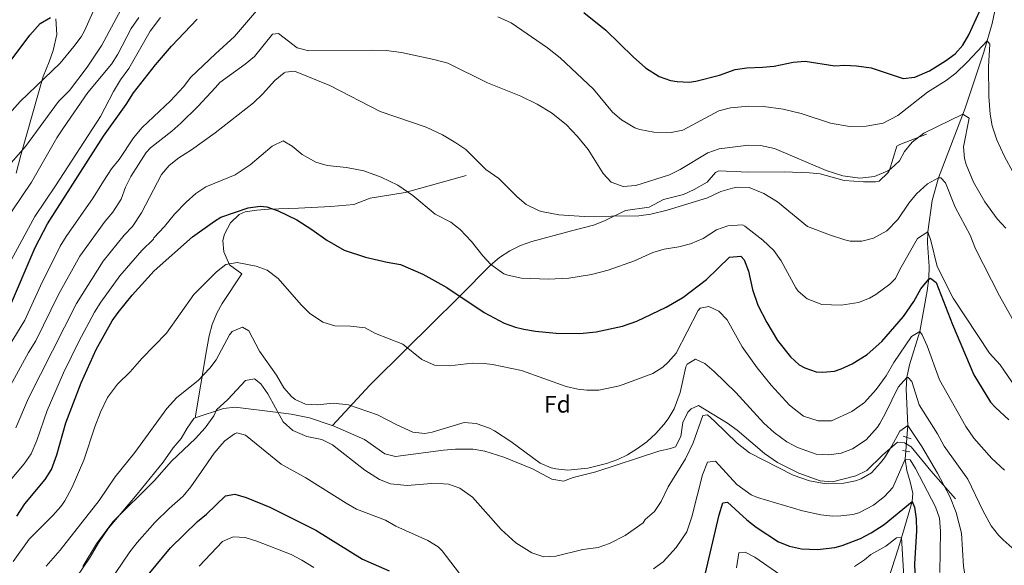
# Model space of a CAD drawing. Units: metres. Extents: x 593772 to 600663, y 4729068 to 4733791.
# Drawn here: x 596003 to 596415, y 4731978 to 4732206 of the extents above; entities that cross this region are included whole.
import ezdxf
from ezdxf.enums import TextEntityAlignment as Align

# ---------------------------------------------------------------- set-up
doc = ezdxf.new("R2010")
doc.units = ezdxf.units.M
doc.header["$MEASUREMENT"] = 0
doc.linetypes.add('DGN Style 2', pattern=[86.02130000000001, 51.61278000000001, -34.40852])
doc.linetypes.add('DGN Style 3', pattern=[120.42982, 86.02130000000001, -34.40852])
for name, color, linetype, lineweight in [('Nivel 11', 7, 'Continuous', 0), ('Nivel 21', 7, 'Continuous', 0), ('Nivel 35', 7, 'Continuous', 0), ('Nivel 37', 7, 'Continuous', 0), ('Nivel 4', 7, 'Continuous', 0), ('Nivel 5', 7, 'Continuous', 0), ('Nivel 59', 7, 'Continuous', 0)]:
    doc.layers.add(name, color=color, linetype=linetype, lineweight=lineweight)
doc.styles.add('Style-Arial', font='txt')

msp = doc.modelspace()

# ---------------------------------------------------------------- linework, layer by layer
at = {"layer": 'Nivel 11', "color": 142, "linetype": 'DGN Style 3', "lineweight": 13}
msp.add_polyline3d([(596413.5799999982, 4732223.210000001, 675), (596409.4899999984, 4732203.99, 671.3000000000001), (596406.0199999996, 4732192.08, 669.19), (596398.1799999997, 4732168.66, 665.41), (596387.0799999982, 4732139.65, 660), (596384.4699999988, 4732130.130000001, 658), (596382.5799999982, 4732117.109999999, 655), (596382.4800000004, 4732112.27, 653.8000000000001), (596383.1400000006, 4732102.57, 651.3000000000001), (596383.0500000007, 4732097.720000001, 650.1), (596382.4200000018, 4732092.48, 648.89), (596379.3399999999, 4732075.449999999, 645), (596375, 4732061.470000001, 641.36), (596373.879999999, 4732056.18, 640), (596373.629999999, 4732051.369999999, 638.79), (596374.3399999999, 4732036.17, 635), (596373.1700000018, 4732022.17, 630), (596373.8299999982, 4732017.42, 628.63), (596375.3000000007, 4732012.640000001, 627.32), (596376.3500000015, 4732007.880000001, 626.01), (596376.129999999, 4732004.41, 625), (596372.120000001, 4731990.710000001, 620.39), (596370.2399999984, 4731984.73, 618.8000000000001), (596365.0500000007, 4731968.57, 615)], dxfattribs=at)
at = {"layer": 'Nivel 21', "color": 1, "linetype": 'DGN Style 2', "lineweight": 0, "elevation": 633.83, "flags": 128}
msp.add_lwpolyline([(596372.2800000012, 4732031.75), (596375.7399999984, 4732030.609999999)], dxfattribs=at)
at = {"layer": 'Nivel 21', "color": 1, "linetype": 'DGN Style 2', "lineweight": 0, "extrusion": (0.04291397806733702, -0.007605008771426815, 0.9990498257484572), "elevation": -9763.38096483473, "flags": 128}
msp.add_lwpolyline([(4763490.871934526, 238299.615190044), (4763490.871934526, 238296.4029011354)], dxfattribs=at)
at = {"layer": 'Nivel 21', "color": 7, "linetype": 'DGN Style 3', "lineweight": 0}
for points in [[(596133.8900000006, 4732036.15, 638.09), (596149.5100000016, 4732052.949999999, 643.38), (596165.2800000012, 4732068.540000001, 645), (596174.7600000016, 4732077.960000001, 651.66), (596187.129999999, 4732090.119999999, 650), (596199.9100000001, 4732103.17, 655.6), (596203.6900000013, 4732106.390000001, 656.1), (596207.9400000013, 4732109.130000001, 656.61), (596212.5, 4732111.34, 657.12), (596217.2199999988, 4732112.99, 657.64), (596233.7399999984, 4732117.43, 660.01), (596242.9200000018, 4732119.779999999, 659.86), (596247.5500000007, 4732121.59, 660.01), (596256.3900000006, 4732125.890000001, 660.3000000000001), (596266.1600000001, 4732127.369999999, 660.3000000000001), (596272.1700000018, 4732130.57, 660.89), (596280.5, 4732132.619999999, 661.04), (596285.0599999987, 4732134.699999999, 661.15), (596290.5199999996, 4732137.85, 661.33), (596293.9200000018, 4732141.800000001, 661.78), (596295.379999999, 4732142.470000001, 661.92), (596307.7399999984, 4732141.970000001, 662.36), (596322.6400000006, 4732142.050000001, 664.1), (596333.2399999984, 4732141.65, 664.54), (596337.629999999, 4732141.27, 664.72), (596347.6999999993, 4732138.449999999, 665.16), (596355.75, 4732137.91, 665.16), (596360.7399999984, 4732137.9, 665.29), (596362.3599999994, 4732138.24, 665.3000000000001), (596365.9200000018, 4732141.720000001, 665.07), (596366.6400000006, 4732142.859999999, 665.01), (596369.7600000016, 4732152.76, 664.8100000000001), (596370.8999999985, 4732153.51, 664.86), (596382.0799999982, 4732157.880000001, 665.45)], [(596076.5799999982, 4732039.33, 637.48), (596081.3299999982, 4732067.5, 641.52), (596082.4299999997, 4732073.560000001, 642.34), (596083.6700000018, 4732078.4, 642.84), (596085.5399999991, 4732083.07, 643.15), (596087.8200000003, 4732087.09, 643.37), (596096.0899999999, 4732099.49, 643.8100000000001), (596090.8999999985, 4732103.199999999, 644.99), (596088.5700000003, 4732108.65, 646.16), (596088.129999999, 4732113.42, 647.8000000000001), (596088.8099999987, 4732116.119999999, 648.52), (596091.3200000003, 4732120.75, 649.07), (596094.9400000013, 4732124.35, 649.5500000000001), (596097.379999999, 4732125.359999999, 649.84), (596102.3099999987, 4732126.130000001, 650.4300000000001), (596107.25, 4732126.470000001, 651.02), (596119.6999999993, 4732126.99, 652.24), (596133.2899999991, 4732127.57, 653.08), (596142.7699999996, 4732128.48, 652.9300000000001), (596149.6499999985, 4732131.1, 653.8100000000001), (596164.3399999999, 4732133.49, 655.74), (596189.8299999982, 4732140.51, 658.67)], [(596076.5799999982, 4732039.33, 637.48), (596088.3099999987, 4732043.220000001, 636.78), (596093.1999999993, 4732043.810000001, 636.91), (596111.1900000013, 4732041.57, 635), (596116.6799999997, 4732040.949999999, 638.03), (596124.25, 4732039.390000001, 638.11), (596133.7800000012, 4732036.199999999, 638.09), (596133.8900000006, 4732036.15, 638.09)], [(596133.8900000006, 4732036.15, 638.09), (596147.2800000012, 4732030.32, 637.96), (596155.8399999999, 4732024.34, 637.54), (596160.25, 4732023.210000001, 637.52), (596180.3500000015, 4732025.9, 638.7), (596185.3299999982, 4732026.34, 638.95), (596192.7100000009, 4732026.25, 639.28), (596197.629999999, 4732025.470000001, 639.12), (596205.5199999996, 4732022.92, 639.03), (596217.4600000009, 4732018.050000001, 639.4300000000001), (596225.5300000012, 4732013.790000001, 640.02), (596230.4699999988, 4732012.9, 640.3000000000001), (596234.4400000013, 4732014.41, 640.46), (596243.9100000001, 4732016.76, 640.17), (596270.1999999993, 4732025.49, 639), (596275.0799999982, 4732026.529999999, 638.2), (596277.1799999997, 4732027.279999999, 637.8100000000001), (596279.4600000009, 4732031.609999999, 637.08), (596280.2899999991, 4732037.359999999, 636.9300000000001), (596282.4200000018, 4732041.74, 636.82), (596283.7100000009, 4732043.119999999, 636.78), (596286.8599999994, 4732044.58, 636.64), (596298.9699999988, 4732037.17, 636.64), (596302.9600000009, 4732034.189999999, 636.65), (596314.379999999, 4732024.449999999, 636.78), (596319.8900000006, 4732020.75, 636.8000000000001), (596328.7600000016, 4732016.27, 636.79), (596337.620000001, 4732013.07, 636.74), (596342.7800000012, 4732012.689999999, 636.64), (596352.5100000016, 4732015.210000001, 636.36), (596357.120000001, 4732017.369999999, 636.34), (596363.6999999993, 4732023.73, 635.02), (596369.9899999984, 4732029.220000001, 634.58), (596372.8599999994, 4732028.949999999, 634.28), (596375.7399999984, 4732027.24, 634.4300000000001), (596383.8399999999, 4732017.23, 635.9), (596394.25, 4732005.5, 637.96)], [(595994.5199999996, 4731931.25, 635.59), (596006.3999999985, 4731945.07, 635.48), (596021.7800000012, 4731965.210000001, 635.3000000000001), (596032.6099999994, 4731981.130000001, 635.1800000000001), (596036.2100000009, 4731987.130000001, 635.3000000000001), (596040.379999999, 4731993.290000001, 635.3000000000001), (596052.3399999999, 4732007.529999999, 635.36), (596063.2199999988, 4732020.91, 635.99), (596067.3000000007, 4732026.890000001, 636.44), (596070.620000001, 4732030.810000001, 636.98), (596073.1600000001, 4732035.1, 637.38), (596075.9800000004, 4732039.130000001, 637.52), (596076.5799999982, 4732039.33, 637.48)]]:
    msp.add_polyline3d(points, dxfattribs=at)
at = {"layer": 'Nivel 35', "color": 92, "linetype": 'DGN Style 3', "lineweight": 0}
msp.add_polyline3d([(596001.8200000003, 4732141.609999999, 689.21), (596003.6999999993, 4732149.050000001, 691.4300000000001), (596011.1400000006, 4732175.130000001, 696.47), (596013.0199999996, 4732181.93, 697.4300000000001), (596015.5, 4732188.09, 697.61), (596017.1999999993, 4732192.75, 698.07), (596018.7899999991, 4732199.4, 699.26), (596018.3000000007, 4732206.01, 700.97)], dxfattribs=at)
at = {"layer": 'Nivel 4', "color": 30, "linetype": 'Continuous', "lineweight": 30, "flags": 128}
for points, elevation in [([(596238.9699999988, 4732208.630000001), (596248.1400000006, 4732201.210000001), (596259.5799999982, 4732190.09), (596264.6999999993, 4732185.529999999), (596270.3399999999, 4732181.93), (596275.0899999999, 4732180.24), (596277.8999999985, 4732179.77), (596282.9200000018, 4732179.58), (596285.7399999984, 4732179.93), (596295.6700000018, 4732182.49), (596302.1400000006, 4732184.810000001), (596307.0799999982, 4732185.58), (596313.5399999991, 4732185.77), (596318.5100000016, 4732186.290000001), (596326.3399999999, 4732187.93), (596331.3399999999, 4732188.369999999), (596343.8599999994, 4732186.41), (596347.8200000003, 4732186.65), (596352.8099999987, 4732186.43), (596359.0399999991, 4732185.59), (596372.3399999999, 4732181.050000001), (596377.2600000016, 4732181.699999999), (596383.3099999987, 4732184.300000001), (596389.9800000004, 4732188.49), (596394.0899999999, 4732191.4), (596397.2199999988, 4732194.970000001), (596399.7699999996, 4732199.279999999), (596405.9400000013, 4732212.73)], 675), ([(595998.5, 4732084.449999999), (596009.6900000013, 4732110.560000001), (596014.8599999994, 4732120.33), (596038.25, 4732157.07), (596047.7399999984, 4732170.17), (596050.8200000003, 4732175.130000001), (596060.0300000012, 4732186.84), (596066.7199999988, 4732194.529999999), (596077.4200000018, 4732205.93)], 675), ([(595998.8200000003, 4732187.609999999), (596007.4600000009, 4732199.130000001), (596011.7800000012, 4732204.01), (596016.1000000015, 4732206.529999999)], 700), ([(596002.0199999996, 4731998.25), (596005.3399999999, 4732003.449999999), (596013.8599999994, 4732013.609999999), (596016.5700000003, 4732017.810000001), (596018.8099999987, 4732023.859999999), (596022.4899999984, 4732037.27), (596028.8599999994, 4732053.93), (596035.2199999988, 4732067.93), (596041.9299999997, 4732079.83), (596044.3000000007, 4732083.369999999), (596050.1799999997, 4732090.65), (596059.3399999999, 4732100.73), (596075.379999999, 4732115), (596084.620000001, 4732121.529999999), (596087.2600000016, 4732123.210000001), (596098.7399999984, 4732127.130000001), (596103.7399999984, 4732127.810000001), (596106.4600000009, 4732127.449999999), (596111.1999999993, 4732125.880000001), (596119.0199999996, 4732122.01), (596125.2199999988, 4732118.09), (596131.5799999982, 4732113.529999999), (596138.8599999994, 4732109.449999999), (596147.7399999984, 4732106.49), (596156.7800000012, 4732104.33), (596162.379999999, 4732103.369999999), (596171.6700000018, 4732099.43), (596181.6600000001, 4732093.77), (596197.2600000016, 4732083.369999999), (596205.6600000001, 4732078.890000001), (596210.379999999, 4732077.23), (596213.8200000003, 4732076.41), (596218.75, 4732075.57), (596227.3000000007, 4732074.73), (596237.3000000007, 4732074.619999999), (596244.1400000006, 4732075.290000001), (596255.1000000015, 4732077.630000001), (596261.1000000015, 4732079.77), (596273.3399999999, 4732085.529999999), (596280.2199999988, 4732089.609999999), (596290.1099999994, 4732097.1), (596299.7800000012, 4732106.49), (596304.5799999982, 4732106.890000001), (596305.8999999985, 4732105.290000001), (596307.6999999993, 4732100.619999999), (596309.4200000018, 4732092.970000001), (596311.5799999982, 4732086.49), (596315.3399999999, 4732079.210000001), (596319.8599999994, 4732071.609999999), (596325.2199999988, 4732064.810000001), (596328.9499999993, 4732061.57), (596331.2199999988, 4732060.25), (596336.0500000007, 4732058.619999999), (596338.7399999984, 4732058.41), (596343.6700000018, 4732058.92), (596346.4600000009, 4732059.77), (596350.9899999984, 4732061.880000001), (596357.3000000007, 4732065.85), (596363.379999999, 4732071.290000001), (596372.5500000007, 4732081.75), (596376.7600000016, 4732088), (596379.6600000001, 4732093.290000001), (596383.0100000016, 4732097.310000001), (596383.8200000003, 4732097.77), (596386.1799999997, 4732095.85), (596392.8900000006, 4732078.41), (596401.8599999994, 4732057.290000001), (596408.8999999985, 4732045.890000001), (596410.8599999994, 4732043.689999999), (596416.4899999984, 4732038.49)], 650), ([(595997.3399999999, 4731888.220000001), (596005.6900000013, 4731904.57), (596024.9699999988, 4731932.09), (596032.9699999988, 4731944.890000001), (596066.1700000018, 4731985.130000001), (596077.5599999987, 4731996.130000001), (596081.3000000007, 4731999.210000001), (596089.2600000016, 4732006.810000001), (596093.1400000006, 4732007.449999999), (596097.8599999994, 4732006.17)], 625), ([(596097.8599999994, 4732006.17), (596107.7199999988, 4732002.1), (596127, 4731992.470000001), (596146.4100000001, 4731980.41), (596157.6499999985, 4731975.449999999)], 625), ([(596289.629999999, 4731973.91), (596295.4499999993, 4731998.810000001), (596296.9699999988, 4732003.93), (596298.9699999988, 4732004.17), (596306.9699999988, 4731996.810000001), (596310.870000001, 4731993.689999999), (596320.2100000009, 4731987.609999999), (596324.870000001, 4731985.790000001), (596329.8299999982, 4731984.710000001), (596336.620000001, 4731984.33), (596343.8299999982, 4731985.25), (596346.8099999987, 4731986.01), (596354.5700000003, 4731988.970000001), (596358.9800000004, 4731991.32), (596364.4600000009, 4731994.800000001), (596376.129999999, 4732004.41), (596377.0500000007, 4732002.09), (596377.8099999987, 4731997.130000001), (596377.9800000004, 4731992.130000001), (596377.129999999, 4731978.41), (596377.7600000016, 4731959.09)], 625)]:
    msp.add_lwpolyline(points, dxfattribs=dict(at, elevation=elevation))
at = {"layer": 'Nivel 5', "color": 30, "linetype": 'Continuous', "lineweight": 0, "flags": 128}
for points, elevation in [([(595990.1400000006, 4732156.73), (596003.4200000018, 4732171.529999999), (596020.1000000015, 4732187.529999999), (596025.8999999985, 4732194.49), (596028.8599999994, 4732198.540000001), (596030.3000000007, 4732201.050000001), (596041.1400000006, 4732225.369999999)], 695), ([(595994.120000001, 4732061.98), (596005.379999999, 4732080.18), (596011.9100000001, 4732094.550000001), (596020.1000000015, 4732111.01), (596022.5899999999, 4732115.140000001), (596033.8900000006, 4732131.25), (596038.2899999991, 4732138.16), (596041.620000001, 4732143.369999999), (596044.7800000012, 4732147.24), (596050.8099999987, 4732156.290000001), (596054.3500000015, 4732160.68), (596066.1799999997, 4732171.689999999), (596071.6999999993, 4732177.609999999), (596074.7300000004, 4732181.59), (596085.0599999987, 4732191.32), (596093.0399999991, 4732198.58), (596105.5, 4732213.290000001)], 670), ([(595998.6600000001, 4732144.810000001), (596005.6600000001, 4732152.65), (596019.379999999, 4732171.529999999), (596023.9800000004, 4732176.01), (596031.4200000018, 4732185.77), (596037.5199999996, 4732195.02), (596047.6400000006, 4732213.59)], 690), ([(595992.1400000006, 4732114.25), (596008.2199999988, 4732137.85), (596018.7600000016, 4732156.310000001), (596021.5300000012, 4732160.5), (596031.7399999984, 4732175.210000001), (596041.5799999982, 4732187.050000001), (596044.2300000004, 4732191.290000001), (596049.8599999994, 4732202.01), (596052.9800000004, 4732206.57)], 685), ([(595997.870000001, 4732101.82), (596009.5599999987, 4732123.52), (596018.2100000009, 4732136.27), (596036.9499999993, 4732165.27), (596042.4200000018, 4732175.609999999), (596045.379999999, 4732180.49), (596048.8599999994, 4732185.210000001), (596057.7199999988, 4732200.85), (596062.0599999987, 4732206.59)], 680), ([(596202.9400000013, 4732206.890000001), (596208.5, 4732204.33), (596223.6999999993, 4732193.85), (596229.0599999987, 4732189.77), (596242.9100000001, 4732176.59), (596250.9400000013, 4732167.050000001), (596254.6999999993, 4732163.790000001), (596260.2699999996, 4732160.529999999), (596262.379999999, 4732159.77), (596268.1799999997, 4732158.73), (596275.379999999, 4732158.57), (596280.3099999987, 4732159.529999999), (596295.3399999999, 4732167.529999999), (596300.1499999985, 4732168.83), (596307.9200000018, 4732169.59), (596313.9299999997, 4732169.369999999)], 670), ([(595990.7100000009, 4732037.25), (596006.9400000013, 4732066.65), (596009.9100000001, 4732071.5), (596019.4200000018, 4732090.869999999), (596028.3900000006, 4732106.93), (596038.9200000018, 4732121.470000001), (596042.1700000018, 4732125.279999999), (596045.620000001, 4732130.68), (596047.4200000018, 4732135.689999999), (596049.6400000006, 4732140.16), (596056.1000000015, 4732150.220000001), (596057.8200000003, 4732152.09), (596066.8200000003, 4732159.050000001), (596070.5599999987, 4732162.369999999), (596077.620000001, 4732169.369999999), (596084.9699999988, 4732177.369999999), (596086.8200000003, 4732179.369999999), (596097.4600000009, 4732187.050000001), (596101.3099999987, 4732190.25), (596108.8999999985, 4732199.529999999), (596111.379999999, 4732199.85), (596119.2199999988, 4732193.85), (596124.0799999982, 4732192.6), (596150.1400000006, 4732192.970000001), (596156.3000000007, 4732192.810000001), (596162.7399999984, 4732192.01), (596176.3000000007, 4732189.050000001), (596182.1000000015, 4732187.449999999), (596198.7100000009, 4732179.33), (596212.5399999991, 4732173.77), (596219.4600000009, 4732170.33), (596225.4200000018, 4732166.73), (596231.5799999982, 4732161.85), (596236.2199999988, 4732156.810000001), (596240.6999999993, 4732151.369999999), (596246.9800000004, 4732141.449999999), (596250.4100000001, 4732137.83), (596255.3299999982, 4732135.939999999), (596260.7199999988, 4732136.460000001), (596274.6600000001, 4732140.890000001), (596279.129999999, 4732143.119999999), (596290.7399999984, 4732150.01), (596295.4600000009, 4732151.67), (596307.6999999993, 4732153.290000001), (596312.6900000013, 4732153.050000001), (596318.6099999994, 4732151.85), (596340.2100000009, 4732142.619999999), (596347.129999999, 4732140.460000001), (596354.1999999993, 4732139.529999999), (596360.370000001, 4732140.109999999), (596365.9499999993, 4732142.560000001), (596367.1400000006, 4732143.369999999), (596370.8200000003, 4732146.75), (596372.9400000013, 4732150.65), (596376.1000000015, 4732154.52)], 665), ([(596313.9299999997, 4732169.369999999), (596322.2199999988, 4732168.33), (596329.7399999984, 4732166.41), (596341.9299999997, 4732162.48), (596349.8999999985, 4732161.09), (596356.9299999997, 4732161.109999999), (596363.9600000009, 4732162.48), (596370.1700000018, 4732165.640000001), (596382.5399999991, 4732175.41), (596390.3399999999, 4732180.25), (596394.3000000007, 4732183.300000001), (596399.1799999997, 4732188), (596407.5, 4732196.810000001), (596408.5, 4732195.449999999), (596408.0599999987, 4732186.050000001), (596408.1400000006, 4732173.529999999), (596408.6999999993, 4732166.25), (596409.5899999999, 4732161.33), (596411.4499999993, 4732155.41), (596414.4899999984, 4732148.77), (596418.3000000007, 4732141.790000001)], 670), ([(596026.9200000018, 4732087.189999999), (596038.0700000003, 4732104.74), (596046.9299999997, 4732115.710000001), (596050.4200000018, 4732119.300000001), (596054.0599999987, 4732124.949999999), (596062.5, 4732140.970000001), (596065.7300000004, 4732144.779999999), (596069.7800000012, 4732147.99), (596074.9800000004, 4732151.290000001), (596084.8500000015, 4732158.35), (596084.9299999997, 4732158.41), (596100.8500000015, 4732170.880000001), (596104.7300000004, 4732174.609999999), (596109.8200000003, 4732180.25), (596113.6700000018, 4732183.41), (596114.3000000007, 4732183.77), (596118.0599999987, 4732184.17), (596132.8599999994, 4732178.17), (596153.8000000007, 4732167.26), (596173.0199999996, 4732160.83), (596179.8599999994, 4732157.529999999), (596185.5, 4732154.25), (596189.5799999982, 4732151.369999999), (596197.9800000004, 4732143.050000001), (596203.4600000009, 4732139.290000001), (596211.0599999987, 4732131.609999999), (596214.8900000006, 4732128.42), (596220.2199999988, 4732125.869999999), (596221.9800000004, 4732125.369999999), (596228.4200000018, 4732124.17), (596239.0500000007, 4732123.470000001), (596261.9400000013, 4732123.77), (596266.8999999985, 4732124.4), (596273.7300000004, 4732126.08), (596290.6400000006, 4732131.27), (596296.2199999988, 4732133.85), (596301.0199999996, 4732135.33), (596302.9800000004, 4732135.689999999), (596307.9800000004, 4732135.57), (596314.1499999985, 4732133.1), (596319.8599999994, 4732129.59), (596332.4200000018, 4732119.210000001), (596341.9699999988, 4732115.630000001), (596348, 4732113.75), (596350.1400000006, 4732113.210000001), (596355.1400000006, 4732113.210000001), (596359.9800000004, 4732114.369999999), (596365.5599999987, 4732117.449999999), (596370.0599999987, 4732122.23), (596374.6600000001, 4732129.050000001), (596377.8599999994, 4732132.970000001), (596382.5, 4732137.050000001), (596387.0799999982, 4732139.65), (596388.0599999987, 4732139.609999999), (596390.0599999987, 4732137.449999999), (596394.0700000003, 4732127.41), (596400.2800000012, 4732115.710000001), (596402.5399999991, 4732109.93), (596412.620000001, 4732090.34), (596421.8200000003, 4732073.85)], 660), ([(596376.1000000015, 4732154.52), (596380.9499999993, 4732158.300000001), (596397.3399999999, 4732166.25), (596399.8599999994, 4732164.57), (596397.5799999982, 4732152.57), (596397.9600000009, 4732147.619999999), (596398.6600000001, 4732145.210000001), (596401.7399999984, 4732137.85), (596406.4600000009, 4732129.609999999), (596411.5799999982, 4732122.41), (596415.2199999988, 4732118.57)], 665), ([(596027.870000001, 4732071.23), (596034.4299999997, 4732083.51), (596037.120000001, 4732087.720000001), (596045.0599999987, 4732098.65), (596054.25, 4732109.27), (596059.1900000013, 4732114.029999999), (596059.3000000007, 4732114.49), (596063.7800000012, 4732119.290000001), (596067.9400000013, 4732124.49), (596072.7399999984, 4732129.449999999), (596076.8599999994, 4732133.050000001), (596081.0399999991, 4732135.800000001), (596084.7199999988, 4732137.33), (596093.2600000016, 4732140.890000001), (596099.5, 4732145.050000001), (596108.6600000001, 4732152.890000001), (596113.2699999996, 4732155.02), (596117.1000000015, 4732152.890000001), (596121.1799999997, 4732149.369999999), (596126.9400000013, 4732146.17), (596131.75, 4732144.77), (596139.8200000003, 4732143.85), (596147.0599999987, 4732142.49), (596154.2600000016, 4732139.93), (596161.1799999997, 4732136.49), (596167.4600000009, 4732132.25), (596176.8200000003, 4732124.49), (596183.379999999, 4732121.050000001), (596187.3099999987, 4732117.960000001), (596191.9400000013, 4732113.029999999), (596196.6999999993, 4732106.970000001), (596200.120000001, 4732103.35), (596205.4400000013, 4732099.57), (596207.1400000006, 4732098.890000001), (596212.8999999985, 4732097.689999999), (596224.2199999988, 4732097.26), (596232.6400000006, 4732097.76), (596242.1000000015, 4732099.189999999), (596249.0700000003, 4732101.050000001), (596260.1600000001, 4732104.98), (596267.6999999993, 4732108.41), (596272.4800000004, 4732109.859999999), (596278.5799999982, 4732110.73), (596283.5399999991, 4732112.01), (596288.7399999984, 4732114.25), (596294.379999999, 4732117.93), (596299.1000000015, 4732119.619999999), (596305.2399999984, 4732119.960000001), (596306.2600000016, 4732119.449999999), (596313.6600000001, 4732113.58), (596318.3299999982, 4732109.290000001), (596321.3399999999, 4732104.9), (596327.4800000004, 4732093.720000001), (596328.4600000009, 4732092.33), (596332.2100000009, 4732089.050000001), (596338.3399999999, 4732086.720000001), (596346.379999999, 4732086.41), (596353.620000001, 4732087.529999999), (596358.2600000016, 4732089.369999999), (596360.9800000004, 4732090.890000001), (596366.7800000012, 4732095.130000001), (596369.1000000015, 4732097.609999999), (596370.8999999985, 4732101.369999999), (596378.379999999, 4732114.25), (596382.5799999982, 4732117.109999999), (596383.9400000013, 4732113.369999999), (596386.5799999982, 4732102.550000001), (596393.2600000016, 4732089.290000001), (596408.4600000009, 4732066.41), (596412.8200000003, 4732061.529999999), (596419.2199999988, 4732052.25)], 655), ([(596000.4800000004, 4731979.33), (596007.120000001, 4731988.66), (596017.1000000015, 4731998.57), (596020.379999999, 4732002.34), (596022.0599999987, 4732004.73), (596025.1400000006, 4732010.41), (596030, 4732021.66), (596034.6600000001, 4732035.609999999), (596037.0199999996, 4732041.77), (596039.8599999994, 4732047.93), (596044.1000000015, 4732053.369999999), (596049.379999999, 4732058.57), (596054.3000000007, 4732064.17), (596064.5799999982, 4732074.73), (596076.0300000012, 4732090.85), (596084.4800000004, 4732099.390000001), (596085.4200000018, 4732100.41), (596089.4200000018, 4732103.449999999), (596094.1400000006, 4732104.25), (596101.9800000004, 4732102.65), (596106.6799999997, 4732100.98), (596111.2600000016, 4732097.630000001), (596120.7800000012, 4732086.57), (596124.3500000015, 4732083.09), (596129.9100000001, 4732079.390000001), (596134.9200000018, 4732077.810000001), (596141.4200000018, 4732077.689999999), (596147.5399999991, 4732076.970000001), (596151.9400000013, 4732074.59), (596163.2600000016, 4732070.17), (596171.2199999988, 4732063.76), (596176.5700000003, 4732061.33), (596182.7800000012, 4732061.09), (596192.2600000016, 4732062.25), (596197.25, 4732062.08), (596200.6999999993, 4732061.609999999), (596212.9200000018, 4732059.16), (596231.5399999991, 4732052.49), (596236.4100000001, 4732051.290000001), (596240.1400000006, 4732050.890000001), (596245.129999999, 4732050.960000001), (596253.7600000016, 4732052.689999999), (596267.6999999993, 4732057.85), (596271.9200000018, 4732060.49), (596274.2199999988, 4732062.57), (596277.5399999991, 4732066.369999999), (596286.6799999997, 4732084.140000001), (596287.5799999982, 4732085.130000001), (596291.1400000006, 4732085.85), (596295.379999999, 4732083.93), (596298.8099999987, 4732080.25), (596305.0599999987, 4732069.050000001), (596311.3999999985, 4732060.23), (596317.2199999988, 4732053.050000001), (596324.9200000018, 4732044.609999999), (596330.6999999993, 4732040.09), (596336.7800000012, 4732038.17), (596342.3399999999, 4732038.09), (596350.8900000006, 4732042.060000001), (596356.120000001, 4732045.710000001), (596361.0899999999, 4732051.26), (596365.2100000009, 4732056.869999999), (596368.3999999985, 4732062.42), (596375.7800000012, 4732073.290000001), (596379.3399999999, 4732075.449999999), (596380.3399999999, 4732074.01), (596382.3599999994, 4732069.43), (596387.5, 4732055.210000001), (596398.4899999984, 4732035.77), (596401.9299999997, 4732030.890000001), (596409.4400000013, 4732022.369999999), (596414.6799999997, 4732017.550000001)], 645), ([(596001.6099999994, 4732035.25), (596006.9600000009, 4732047.52), (596026.9200000018, 4732087.189999999)], 660), ([(596014.25, 4731977.449999999), (596020.129999999, 4731984.09), (596036.379999999, 4732004.890000001), (596043.0700000003, 4732014.699999999), (596051.3900000006, 4732024.85), (596064.6600000001, 4732043.290000001), (596068.8200000003, 4732047.85), (596077.7899999991, 4732054.960000001), (596082.6900000013, 4732060.109999999), (596085.3500000015, 4732063.66), (596090.9499999993, 4732074.050000001), (596092.0599999987, 4732075.369999999), (596096.3000000007, 4732077.210000001), (596099.0199999996, 4732075.77), (596103.3900000006, 4732067.26), (596110.5, 4732057.130000001), (596113.5399999991, 4732051.93), (596116.8299999982, 4732048.220000001), (596118.3000000007, 4732047.050000001), (596122.6999999993, 4732045.050000001), (596127.6900000013, 4732044.790000001), (596134.1799999997, 4732045.449999999), (596140.5799999982, 4732044.810000001), (596152.7399999984, 4732040.66), (596160.8200000003, 4732036.41), (596167.5, 4732033.449999999), (596172.5100000016, 4732032.9), (596175.5399999991, 4732033.449999999), (596188.9400000013, 4732037.369999999), (596193.9100000001, 4732036.98), (596199.4899999984, 4732035.040000001), (596201.620000001, 4732033.93), (596208.4200000018, 4732029.449999999), (596220.7399999984, 4732020.49), (596225.3099999987, 4732018.470000001), (596227.2600000016, 4732018.01), (596232.25, 4732017.550000001)], 640), ([(595996.9800000004, 4732010.540000001), (596005.1099999994, 4732020.17), (596007.9499999993, 4732024.290000001), (596010.379999999, 4732029.92), (596014.7199999988, 4732042.4), (596021.5500000007, 4732058.17), (596027.870000001, 4732071.23)], 655), ([(596232.25, 4732017.550000001), (596240.620000001, 4732018.41), (596248.4200000018, 4732020.25), (596253.1000000015, 4732021.99), (596257.1000000015, 4732023.93), (596261.3999999985, 4732026.5), (596265.3000000007, 4732029.369999999), (596268.9499999993, 4732032.779999999), (596272.3000000007, 4732036.529999999), (596274.1400000006, 4732038.890000001), (596276.7300000004, 4732043.17), (596279.129999999, 4732049.970000001), (596281.5300000012, 4732060.73), (596282.1400000006, 4732061.77), (596285.620000001, 4732063.85), (596289.5, 4732062.01), (596293.3200000003, 4732058.779999999), (596302.5, 4732050.01), (596314.1799999997, 4732037.130000001), (596318.5, 4732033.290000001), (596323.7800000012, 4732029.369999999), (596328.129999999, 4732026.939999999), (596336.0500000007, 4732024.25), (596341.3299999982, 4732023.93), (596346.4899999984, 4732024.65), (596351.1700000018, 4732026.390000001), (596356.8599999994, 4732030.23), (596361.5500000007, 4732035.42), (596362.5799999982, 4732036.970000001), (596365.0199999996, 4732041.33), (596370.2199999988, 4732052.25), (596373.879999999, 4732056.18), (596374.5, 4732056.25), (596375.8999999985, 4732054.49), (596379.0199999996, 4732044.810000001), (596386.6900000013, 4732032.65), (596389.5300000012, 4732027.609999999), (596399.3099999987, 4732013.73), (596405.6099999994, 4732000.65), (596409.129999999, 4731994.33), (596412.2300000004, 4731990.4), (596414.129999999, 4731988.49), (596417.8500000015, 4731985.130000001)], 640), ([(596029.6499999985, 4731977.290000001), (596035.2899999991, 4731986.73), (596042.1999999993, 4731995.93), (596059.5799999982, 4732013.24), (596066.6600000001, 4732021.210000001), (596076.7399999984, 4732030.810000001), (596080.6999999993, 4732035.210000001), (596081.1400000006, 4732035.689999999), (596084.379999999, 4732040.25), (596085.5, 4732042.65), (596090.2199999988, 4732047.050000001), (596097.5799999982, 4732054.970000001), (596101.379999999, 4732055.689999999), (596103.9800000004, 4732053.529999999), (596106.8399999999, 4732049.42), (596113.3000000007, 4732037.77), (596117.3399999999, 4732034.09), (596123.1400000006, 4732031.609999999), (596129.4200000018, 4732030.33), (596133.870000001, 4732028.029999999), (596147.4600000009, 4732017.449999999), (596153.5399999991, 4732013.609999999), (596158.1999999993, 4732011.76), (596165.1799999997, 4732011.050000001), (596175.3000000007, 4732011.93), (596180.2899999991, 4732011.859999999), (596182.3399999999, 4732011.609999999), (596187.0700000003, 4732010.029999999), (596192.3599999994, 4732006.26), (596204.3299999982, 4731992.73), (596210.4499999993, 4731987.130000001), (596217.25, 4731982.970000001), (596222.25, 4731981.369999999), (596227.25, 4731981.6), (596238.5700000003, 4731984.41), (596244.8900000006, 4731985.290000001), (596249.6499999985, 4731986.83), (596256.2100000009, 4731990.300000001), (596263.6499999985, 4731995.529999999), (596264.5700000003, 4731996.970000001), (596268.379999999, 4732000.210000001), (596271.1900000013, 4732004.41), (596274.2100000009, 4732010.49), (596281.4100000001, 4732022.25), (596284.5399999991, 4732028.890000001), (596288.5799999982, 4732040.41), (596290.5399999991, 4732040.57), (596293.5399999991, 4732038.01), (596302.9400000013, 4732028.73), (596308.1700000018, 4732024.810000001), (596326.3299999982, 4732015.449999999), (596333.25, 4732013.050000001)], 635), ([(596333.25, 4732013.050000001), (596340.2100000009, 4732011.85), (596347.5300000012, 4732012.09), (596352.4100000001, 4732013.09), (596354.8500000015, 4732013.93), (596359.1799999997, 4732016.439999999), (596362.9299999997, 4732020.540000001), (596364.5300000012, 4732022.73), (596367.5300000012, 4732027.369999999), (596371.0100000016, 4732033.85), (596374.3399999999, 4732036.17), (596380.0899999999, 4732027.369999999), (596386.6900000013, 4732016.33), (596391.7800000012, 4732006.460000001), (596394.4600000009, 4731999.83), (596396.7699999996, 4731991.210000001), (596397.5300000012, 4731977.290000001), (596398.370000001, 4731972.359999999), (596400.1499999985, 4731967.140000001), (596401.2899999991, 4731965.050000001), (596404.3299999982, 4731961.060000001), (596409.9299999997, 4731956.02), (596417.0199999996, 4731951.07)], 635), ([(596019.129999999, 4731938.970000001), (596049.2899999991, 4731983.369999999), (596052.2899999991, 4731987.369999999), (596059.620000001, 4731995.689999999), (596065.620000001, 4732001.529999999), (596071.5399999991, 4732006.73), (596074.7899999991, 4732010.529999999), (596079.2300000004, 4732016.93), (596084.5399999991, 4732024.57), (596087.6499999985, 4732028.439999999), (596088.8999999985, 4732029.77), (596093.0199999996, 4732032.74), (596093.9400000013, 4732033.050000001), (596097.5399999991, 4732032.09), (596112.5, 4732020.09), (596122.7800000012, 4732014.25), (596139.5700000003, 4732003.689999999), (596143.9499999993, 4732001.26), (596156.0100000016, 4731996.65), (596160.3399999999, 4731994.140000001), (596173.6900000013, 4731988.09), (596178.0799999982, 4731985.560000001), (596179.7699999996, 4731983.85), (596186.9299999997, 4731974.33)], 630), ([(596268.0899999999, 4731976.25), (596272.0799999982, 4731979.24), (596277.4600000009, 4731985.25), (596281.9400000013, 4731991.82), (596284.0300000012, 4731997.98), (596288.5300000012, 4732015.529999999), (596290.6099999994, 4732020.810000001), (596293.9299999997, 4732021.210000001), (596302.8200000003, 4732011.57), (596308.8000000007, 4732007.189999999), (596311.4499999993, 4732006.09), (596330.25, 4732000.57), (596338.0100000016, 4731998.810000001), (596343, 4731998.359999999), (596346.3299999982, 4731998.41), (596351.2699999996, 4731999.029999999), (596353.8500000015, 4731999.77), (596359.9299999997, 4732002.890000001), (596364.5300000012, 4732006.57), (596367.9600000009, 4732010.25), (596373.1700000018, 4732022.17), (596375.25, 4732021.77), (596377.4499999993, 4732018.17), (596385.8099999987, 4732002.25), (596387.5100000016, 4731997.540000001), (596387.9699999988, 4731991.98), (596387.6499999985, 4731974.73)], 630), ([(596078.1700000018, 4731977.449999999), (596087.9299999997, 4731987.77), (596092.4499999993, 4731989.609999999), (596097.4499999993, 4731989.4), (596102.3599999994, 4731987.93), (596116.6900000013, 4731982.25), (596121.1499999985, 4731979.99), (596126.1799999997, 4731976.880000001)], 620), ([(596352.0500000007, 4731977.290000001), (596356.2100000009, 4731980.07), (596358.7699999996, 4731982.25), (596365.129999999, 4731985.77), (596369.6099999994, 4731989.310000001), (596371.6900000013, 4731989.369999999), (596372.8099999987, 4731970.57)], 620), ([(596302.7199999988, 4731976.67), (596303.7300000004, 4731982.970000001), (596306.3299999982, 4731983.210000001), (596310.3299999982, 4731981.130000001), (596320.8099999987, 4731973.93)], 620)]:
    msp.add_lwpolyline(points, dxfattribs=dict(at, elevation=elevation))
at = {"layer": 'Nivel 59', "color": 7, "linetype": 'Continuous', "lineweight": 0}
msp.add_polyline3d([(596001.8200000003, 4732141.609999999, 689.21), (596003.6999999993, 4732149.050000001, 691.4300000000001), (596011.1400000006, 4732175.130000001, 696.47), (596013.0199999996, 4732181.93, 697.4300000000001), (596015.5, 4732188.09, 697.61), (596017.1999999993, 4732192.75, 698.07), (596018.7899999991, 4732199.4, 699.26), (596018.3000000007, 4732206.01, 700.97)], dxfattribs=at)

# ---------------------------------------------------------------- texts
at = {"layer": 'Nivel 37', "color": 92, "linetype": 'Continuous', "lineweight": 0, "style": 'Style-Arial'}
msp.add_text('Fd', height=6.99996, dxfattribs=at).set_placement((596227.8849360198, 4732045.04998, 643.73), align=Align.MIDDLE_CENTER)

doc.saveas('drawing.dxf')
